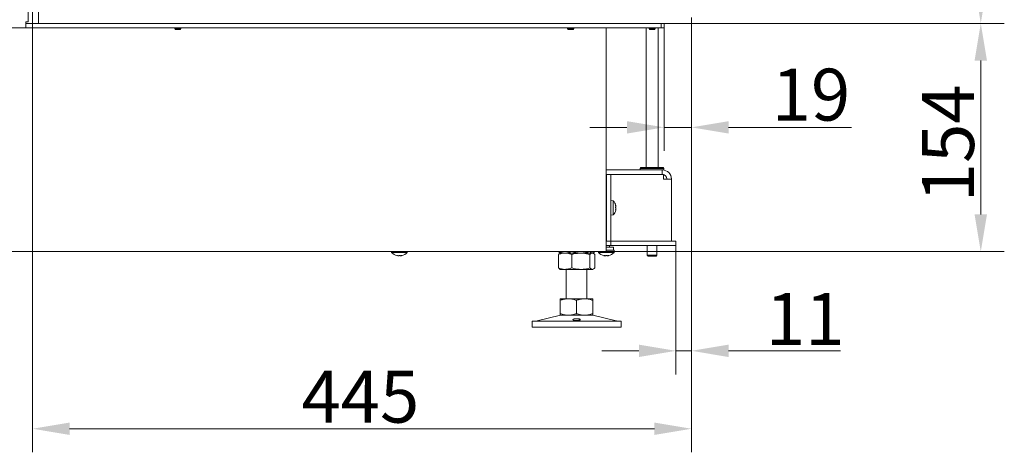
# Model space of a CAD drawing. Extents: x 142 to 2621, y -56 to 2884.
# Drawn here: x 1957 to 2621, y 1292 to 1584 of the extents above; entities that cross this region are included whole.
import ezdxf

# ---------------------------------------------------------------- set-up
doc = ezdxf.new("R2010")
doc.units = 0
doc.header["$LTSCALE"] = 5
doc.layers.add('LAYER12', color=30, linetype='Continuous')
doc.layers.add('SLD-0', color=7, linetype='Continuous')
doc.styles.add('Brunner 2014', font='arial.ttf', dxfattribs={"height": 35})
doc.dimstyles.new('Brunner 2014', dxfattribs={"dimscale": 5, "dimtxt": 35, "dimasz": 5, "dimexe": 3.175, "dimexo": 0, "dimgap": 0.762, "dimtad": 1, "dimdec": 0, "dimrnd": 1e-08, "dimtxsty": 'Brunner 2014', "dimcen": 0.09, "dimdle": 10, "dimclrd": 7, "dimclre": 7, "dimclrt": 7, "dimadec": 1, "dimazin": 2, "dimtfac": 0.666667, "dimtdec": 0, "dimtmove": 0, "dimatfit": 3, "dimldrblk": 'Filled-1', "dimfxl": 1, "dimtolj": 1, "dimlwd": 5, "dimlwe": 5, "dimarcsym": 0})

# ---------------------------------------------------------------- blocks, each defined once
blk = doc.blocks.new('*D45')
at = {"layer": 'Defpoints', "color": 0}
for p in [(2410.37, 1581.55), (2352.87, 1427.75), (2605.55, 1427.75)]:
    blk.add_point(p, dxfattribs=at)
at = {"layer": 'SLD-0', "color": 7, "linetype": 'Continuous', "lineweight": 5}
for p, q in [((2410.37, 1581.55), (2621.42, 1581.55)), ((2605.55, 1556.55), (2605.55, 1452.75)), ((2352.87, 1427.75), (2621.42, 1427.75))]:
    blk.add_line(p, q, dxfattribs=at)
at = {"layer": 'SLD-0', "color": 7}
for points in [[(2601.38, 1556.55), (2609.72, 1556.55), (2605.55, 1581.55)], [(2601.38, 1452.75), (2609.72, 1452.75), (2605.55, 1427.75)]]:
    blk.add_solid(points, dxfattribs=at)
at = {"layer": 'SLD-0', "color": 7, "lineweight": 5, "insert": (2566, 1500.75), "char_height": 35, "attachment_point": 2, "rotation": 90, "style": 'Brunner 2014'}
blk.add_mtext('\\A1;154', dxfattribs=at)
blk = doc.blocks.new('Filled-1')
at = {"color": 0}
for p, q in [((0, 0), (-1, 0.167)), ((-1, 0.167), (-1, -0.167)), ((-1, 0), (0, 0)), ((-1, -0.167), (0, 0))]:
    blk.add_line(p, q, dxfattribs=at)
at = {"color": 0, "flags": 128}
blk.add_lwpolyline([(-1, -0.167), (0, 0), (-1, 0.167), (-1, -0.167)], dxfattribs=at)
at = {"color": 0}
blk.add_solid([(-1, -0.167), (0, 0), (-1, 0.167), (-1, -0.167)], dxfattribs=at)
blk = doc.blocks.new('*D46')
at = {"layer": 'Defpoints', "color": 0}
for p in [(2478.37, 2154.1), (2605.55, 2154.1), (2410.37, 1581.55)]:
    blk.add_point(p, dxfattribs=at)
at = {"layer": 'SLD-0', "color": 7, "linetype": 'Continuous', "lineweight": 5}
for p, q in [((2478.37, 2154.1), (2621.42, 2154.1)), ((2605.55, 1606.55), (2605.55, 2129.1)), ((2410.37, 1581.55), (2621.42, 1581.55))]:
    blk.add_line(p, q, dxfattribs=at)
at = {"layer": 'SLD-0', "color": 7}
for points in [[(2601.38, 2129.1), (2609.72, 2129.1), (2605.55, 2154.1)], [(2601.38, 1606.55), (2609.72, 1606.55), (2605.55, 1581.55)]]:
    blk.add_solid(points, dxfattribs=at)
at = {"layer": 'SLD-0', "color": 30, "lineweight": 5, "insert": (2565.98, 1913.99), "char_height": 35, "attachment_point": 2, "rotation": 90, "style": 'Brunner 2014'}
blk.add_mtext('\\A1;573', dxfattribs=at)
blk = doc.blocks.new('*D48')
at = {"layer": 'Defpoints', "color": 0}
for p in [(2410.37, 1581.55), (2391.87, 1578.55), (2391.87, 1511.49)]:
    blk.add_point(p, dxfattribs=at)
at = {"layer": 'SLD-0', "color": 7, "linetype": 'Continuous', "lineweight": 5}
for p, q in [((2410.37, 1581.55), (2410.37, 1495.61)), ((2391.87, 1578.55), (2391.87, 1495.61)), ((2366.87, 1511.49), (2341.87, 1511.49)), ((2391.87, 1511.49), (2410.37, 1511.49)), ((2435.37, 1511.49), (2518.25, 1511.49))]:
    blk.add_line(p, q, dxfattribs=at)
at = {"layer": 'SLD-0', "color": 7}
for points in [[(2366.87, 1515.65), (2366.87, 1507.32), (2391.87, 1511.49)], [(2435.37, 1515.65), (2435.37, 1507.32), (2410.37, 1511.49)]]:
    blk.add_solid(points, dxfattribs=at)
at = {"layer": 'SLD-0', "color": 30, "lineweight": 5, "insert": (2490.99, 1551.04), "char_height": 35, "attachment_point": 2, "style": 'Brunner 2014'}
blk.add_mtext('\\A1;19', dxfattribs=at)
blk = doc.blocks.new('*D51')
at = {"layer": 'Defpoints', "color": 0}
for p in [(2410.37, 1581.55), (2399.87, 1434.75), (2410.37, 1360.85)]:
    blk.add_point(p, dxfattribs=at)
at = {"layer": 'SLD-0', "color": 7, "linetype": 'Continuous', "lineweight": 5}
for p, q in [((2410.37, 1581.55), (2410.37, 1344.97)), ((2399.87, 1434.75), (2399.87, 1344.97)), ((2374.87, 1360.85), (2349.87, 1360.85)), ((2399.87, 1360.85), (2410.37, 1360.85)), ((2435.37, 1360.85), (2510.94, 1360.85))]:
    blk.add_line(p, q, dxfattribs=at)
at = {"layer": 'SLD-0', "color": 7}
for points in [[(2374.87, 1365.01), (2374.87, 1356.68), (2399.87, 1360.85)], [(2435.37, 1365.01), (2435.37, 1356.68), (2410.37, 1360.85)]]:
    blk.add_solid(points, dxfattribs=at)
at = {"layer": 'SLD-0', "color": 7, "lineweight": 5, "insert": (2487.08, 1399.8), "char_height": 35, "attachment_point": 2, "style": 'Brunner 2014'}
blk.add_mtext('\\A1;11', dxfattribs=at)
blk = doc.blocks.new('*D55')
at = {"color": 7, "linetype": 'Continuous', "lineweight": 5}
for p, q in [((1965.87, 1581.55), (1965.87, 1292.45)), ((2410.37, 1581.55), (2410.37, 1292.45)), ((2385.37, 1308.33), (1990.87, 1308.33))]:
    blk.add_line(p, q, dxfattribs=at)
at = {"color": 7}
for points in [[(1990.87, 1312.49), (1990.87, 1304.16), (1965.87, 1308.33)], [(2385.37, 1312.49), (2385.37, 1304.16), (2410.37, 1308.33)]]:
    blk.add_solid(points, dxfattribs=at)
at = {"layer": 'Defpoints', "color": 0}
for p in [(1965.87, 1581.55), (2410.37, 1581.55), (1965.87, 1308.33)]:
    blk.add_point(p, dxfattribs=at)
at = {"color": 7, "lineweight": 5, "insert": (2187, 1329.93), "char_height": 35, "attachment_point": 5, "style": 'Brunner 2014'}
blk.add_mtext('\\A1;445', dxfattribs=at)

msp = doc.modelspace()

# ---------------------------------------------------------------- linework, layer by layer
at = {"color": 7, "linetype": 'Continuous', "lineweight": 5}
for p, q in [((1962.87, 1582.55), (1962.87, 2150.1)), ((1961.37, 1578.55), (1961.37, 1582.55)), ((1961.37, 1582.55), (1962.87, 1582.55)), ((2389.87, 1581.55), (2389.87, 1578.55)), ((2391.87, 1578.55), (2391.87, 1581.55)), ((1890.87, 1578.55), (1961.37, 1578.55)), ((2386.87, 1578.55), (1961.37, 1578.55)), ((2061.77, 1578.55), (2061.77, 1578.05)), ((2061.77, 1578.05), (2062.27, 1577.55)), ((2061.9, 1578.05), (2061.77, 1578.05)), ((2065.97, 1578.05), (2061.9, 1578.05)), ((2062.37, 1577.55), (2062.27, 1577.55)), ((2065.47, 1577.55), (2062.37, 1577.55)), ((2065.47, 1577.55), (2065.97, 1578.05)), ((2065.97, 1578.05), (2065.97, 1578.55)), ((2326.77, 1578.55), (2326.77, 1578.05)), ((2326.77, 1578.05), (2327.27, 1577.55)), ((2326.9, 1578.05), (2326.77, 1578.05)), ((2330.97, 1578.05), (2326.9, 1578.05)), ((2327.37, 1577.55), (2327.27, 1577.55)), ((2330.47, 1577.55), (2327.37, 1577.55)), ((2330.47, 1577.55), (2330.97, 1578.05)), ((2330.97, 1578.05), (2330.97, 1578.55)), ((2352.87, 1578.55), (2352.87, 1427.75)), ((2379.82, 1578.55), (2379.82, 1484.35)), ((2381.77, 1578.55), (2381.77, 1578.05)), ((2381.77, 1578.05), (2382.27, 1577.55)), ((2385.97, 1578.05), (2381.77, 1578.05)), ((2385.47, 1577.55), (2382.27, 1577.55)), ((2385.47, 1577.55), (2385.97, 1578.05)), ((2385.97, 1578.05), (2385.97, 1578.55)), ((2389.87, 1578.55), (2386.87, 1578.55)), ((2387.82, 1484.35), (2387.82, 1578.55)), ((2389.87, 1578.55), (2391.87, 1578.55)), ((2352.87, 1482.75), (2390.52, 1482.75)), ((2376.32, 1484.35), (2375.82, 1483.85)), ((2375.82, 1483.85), (2375.82, 1482.75)), ((2391.82, 1483.85), (2375.82, 1483.85)), ((2376.32, 1484.35), (2391.32, 1484.35)), ((2390.52, 1479.75), (2390.52, 1482.75)), ((2390.52, 1482.75), (2390.82, 1482.75)), ((2391.82, 1482.75), (2390.82, 1482.75)), ((2391.82, 1483.85), (2391.32, 1484.35)), ((2391.82, 1482.75), (2391.82, 1483.85)), ((2352.87, 1479.75), (2390.52, 1479.75)), ((2352.95, 1479.65), (2355.95, 1479.65)), ((2352.95, 1477.15), (2352.95, 1479.65)), ((2352.95, 1477.15), (2352.95, 1437.25)), ((2355.95, 1479.65), (2355.95, 1477.15)), ((2358.43, 1479.65), (2355.95, 1479.65)), ((2355.95, 1477.15), (2355.95, 1437.25)), ((2391.56, 1479.65), (2358.43, 1479.65)), ((2379.82, 1479.75), (2379.82, 1479.65)), ((2387.82, 1479.65), (2387.82, 1479.75)), ((2390.52, 1479.75), (2390.82, 1479.75)), ((2391.56, 1479.65), (2391.56, 1476.45)), ((2391.56, 1476.45), (2391.86, 1476.45)), ((2396.82, 1476.45), (2391.86, 1476.45)), ((2393.82, 1476.75), (2393.82, 1476.45)), ((2396.82, 1476.75), (2396.82, 1476.45)), ((2396.82, 1476.45), (2396.82, 1434.75)), ((2357.58, 1461.96), (2355.95, 1462.1)), ((2357.58, 1458.09), (2357.58, 1461.96)), ((2352.95, 1459.3), (2352.87, 1459.3)), ((2352.87, 1455.1), (2352.95, 1455.1)), ((2357.58, 1452.44), (2357.58, 1458.09)), ((2359.26, 1455.76), (2359.18, 1455.76)), ((2359.29, 1458.67), (2359.26, 1458.66)), ((2359.29, 1458.67), (2359.29, 1458.67)), ((2359.29, 1458.18), (2359.29, 1458.18)), ((2359.29, 1457.69), (2359.29, 1457.69)), ((2359.29, 1456.71), (2359.29, 1456.71)), ((2359.29, 1456.22), (2359.29, 1456.22)), ((2359.29, 1455.73), (2359.29, 1455.73)), ((2352.87, 1452.25), (2352.95, 1452.25)), ((2355.95, 1452.3), (2357.58, 1452.44)), ((2352.87, 1441.75), (2352.95, 1441.75)), ((2352.87, 1441.25), (2352.95, 1441.25)), ((2352.95, 1434.75), (2352.95, 1437.25)), ((2355.95, 1437.25), (2355.95, 1434.75)), ((2352.87, 1434.75), (2352.95, 1434.75)), ((2352.87, 1431.75), (2355.87, 1431.75)), ((2352.87, 1430.75), (2353.42, 1430.75)), ((2353.42, 1428.75), (2352.87, 1428.75)), ((2355.95, 1434.75), (2352.95, 1434.75)), ((2355.64, 1430.75), (2353.42, 1430.75)), ((2355.64, 1428.75), (2353.42, 1428.75)), ((2354.97, 1430.75), (2354.97, 1431.75)), ((2355.64, 1430.75), (2357.87, 1430.75)), ((2357.87, 1428.75), (2355.64, 1428.75)), ((2355.87, 1431.75), (2355.87, 1434.75)), ((2355.87, 1431.75), (2393.21, 1431.75)), ((2355.95, 1434.75), (2393.21, 1434.75)), ((2357.87, 1430.75), (2357.87, 1428.75)), ((2357.87, 1428.75), (2358.27, 1428.75)), ((2358.13, 1427.19), (2358.27, 1428.75)), ((2380.57, 1431.75), (2380.57, 1425.25)), ((2387.07, 1425.25), (2387.07, 1431.75)), ((2393.21, 1434.75), (2399.87, 1434.75)), ((2399.87, 1431.75), (2393.21, 1431.75)), ((2399.87, 1434.75), (2399.87, 1431.75)), ((2346.87, 1427.75), (1890.87, 1427.75)), ((2208.06, 1427.75), (2208.1, 1427.19)), ((2208.1, 1427.19), (2208.81, 1427.19)), ((2208.81, 1427.19), (2218.63, 1427.19)), ((2211.87, 1425.05), (2211.87, 1424.96)), ((2212.62, 1424.96), (2212.62, 1424.96)), ((2214.12, 1424.96), (2214.12, 1424.96)), ((2214.87, 1425.05), (2214.87, 1424.96)), ((2214.87, 1424.96), (2214.87, 1424.96)), ((2218.63, 1427.19), (2218.68, 1427.75)), ((2320.6, 1427.75), (2320.6, 1427.73)), ((2320.6, 1425.77), (2320.6, 1416.73)), ((2321.87, 1426.75), (2321.47, 1426.52)), ((2321.48, 1426.98), (2321.48, 1426.98)), ((2321.48, 1426.98), (2321.87, 1426.75)), ((2325.09, 1426.75), (2321.87, 1426.75)), ((2335.72, 1426.75), (2325.09, 1426.75)), ((2329.58, 1427.75), (2329.58, 1427.73)), ((2329.58, 1425.77), (2329.58, 1416.73)), ((2343.49, 1426.75), (2335.72, 1426.75)), ((2341.85, 1427.75), (2341.85, 1427.73)), ((2341.85, 1425.77), (2341.85, 1416.73)), ((2343.87, 1426.75), (2343.49, 1426.75)), ((2343.87, 1426.75), (2344.26, 1426.98)), ((2344.27, 1426.52), (2343.87, 1426.75)), ((2344.26, 1426.98), (2344.26, 1426.98)), ((2345.14, 1427.75), (2345.14, 1427.73)), ((2345.14, 1425.77), (2345.14, 1416.73)), ((2352.87, 1427.75), (2346.87, 1427.75)), ((2347.56, 1427.75), (2347.6, 1427.19)), ((2347.6, 1427.19), (2348.31, 1427.19)), ((2348.31, 1427.19), (2358.13, 1427.19)), ((2351.37, 1425.05), (2351.37, 1424.96)), ((2352.12, 1424.96), (2352.12, 1424.96)), ((2353.62, 1424.96), (2353.62, 1424.96)), ((2354.37, 1425.05), (2354.37, 1424.96)), ((2354.37, 1424.96), (2354.37, 1424.96)), ((2380.57, 1425.25), (2381.07, 1424.75)), ((2380.57, 1425.25), (2387.07, 1425.25)), ((2386.57, 1424.75), (2381.07, 1424.75)), ((2386.57, 1424.75), (2387.07, 1425.25)), ((2321.47, 1415.98), (2321.87, 1415.75)), ((2325.09, 1415.75), (2321.87, 1415.75)), ((2335.72, 1415.75), (2325.09, 1415.75)), ((2325.87, 1415.75), (2325.87, 1395.89)), ((2343.49, 1415.75), (2335.72, 1415.75)), ((2339.87, 1395.89), (2339.87, 1415.75)), ((2343.87, 1415.75), (2343.49, 1415.75)), ((2343.87, 1415.75), (2344.27, 1415.98)), ((2327.37, 1395.89), (2321.87, 1395.89)), ((2338.37, 1395.89), (2327.37, 1395.89)), ((2343.87, 1395.89), (2338.37, 1395.89)), ((2321.87, 1394.91), (2321.87, 1385.88)), ((2332.87, 1394.91), (2332.87, 1385.88)), ((2343.87, 1394.91), (2343.87, 1385.88)), ((2321.93, 1384.78), (2306.22, 1380.98)), ((2327.37, 1384.89), (2321.87, 1384.89)), ((2338.37, 1384.89), (2327.37, 1384.89)), ((2343.87, 1384.89), (2338.37, 1384.89)), ((2359.52, 1380.98), (2343.81, 1384.78)), ((2302.87, 1380.89), (2302.87, 1376.89)), ((2302.87, 1380.89), (2362.87, 1380.89)), ((2302.87, 1376.89), (2362.87, 1376.89)), ((2362.87, 1376.89), (2362.87, 1380.89))]:
    msp.add_line(p, q, dxfattribs=at)
at = {"color": 7, "linetype": 'Continuous', "lineweight": 5, "flags": 128}
for points in [[(2211.86, 1424.96), (2211.87, 1424.96), (2211.87, 1424.96), (2211.87, 1424.96), (2211.87, 1424.96), (2211.87, 1424.96), (2211.87, 1424.96), (2211.87, 1424.96), (2211.87, 1424.96)], [(2211.87, 1424.96), (2211.87, 1424.96)], [(2214.87, 1424.96), (2214.87, 1424.96)], [(2351.36, 1424.96), (2351.37, 1424.96), (2351.37, 1424.96), (2351.37, 1424.96), (2351.37, 1424.96), (2351.37, 1424.96), (2351.37, 1424.96), (2351.37, 1424.96), (2351.37, 1424.96)], [(2351.37, 1424.96), (2351.37, 1424.96)], [(2354.37, 1424.96), (2354.37, 1424.96)]]:
    msp.add_lwpolyline(points, dxfattribs=at)
at = {"color": 7, "linetype": 'Continuous', "lineweight": 5}
for centre, radius, start, end in [((2390.82, 1476.75), 6, 0, 90), ((2390.82, 1476.75), 3, 0, 90), ((2352.45, 1457.2), 7, 12.8774, 42.80935), ((2352.45, 1457.2), 7, 317.19065, 347.08273), ((2213.37, 1431.8), 7, 221.24773, 257.60053), ((2213.37, 1431.8), 7, 282.37455, 318.75227), ((2352.87, 1431.8), 7, 221.24773, 257.60053), ((2352.87, 1431.8), 7, 282.37455, 318.75227), ((2322.87, 1380.89), 4, 90, 103.60896), ((2342.87, 1380.89), 4, 76.39104, 90), ((2305.51, 1383.89), 3, 270, 283.60896), ((2360.23, 1383.89), 3, 256.39104, 270)]:
    msp.add_arc(centre, radius, start, end, dxfattribs=at)
for points, knots in [([(2359.2, 1458.89), (2359.2, 1458.91), (2359.19, 1458.95), (2359.18, 1459), (2359.18, 1459.03), (2359.18, 1459.04), (2359.19, 1459.02), (2359.2, 1459), (2359.2, 1458.99)], [0, 0, 0, 0, 0.173655, 0.347991, 0.518533, 0.685946, 0.853626, 1, 1, 1, 1]), ([(2359.2, 1457.38), (2359.2, 1457.4), (2359.19, 1457.44), (2359.18, 1457.5), (2359.18, 1457.57), (2359.18, 1457.63), (2359.19, 1457.68), (2359.2, 1457.7), (2359.2, 1457.71)], [0, 0, 0, 0, 0.173551, 0.347889, 0.518434, 0.685848, 0.853527, 1, 1, 1, 1]), ([(2359.2, 1455.7), (2359.2, 1455.7), (2359.19, 1455.69), (2359.18, 1455.71), (2359.18, 1455.74), (2359.18, 1455.8), (2359.19, 1455.86), (2359.2, 1455.9), (2359.2, 1455.92)], [0, 0, 0, 0, 0.173602, 0.347939, 0.518483, 0.685896, 0.853576, 1, 1, 1, 1]), ([(2359.2, 1458.99), (2359.23, 1458.9), (2359.28, 1458.75), (2359.28, 1458.69), (2359.29, 1458.67)], [0, 0, 0, 0, 0.6879732, 1, 1, 1, 1]), ([(2359.29, 1458.18), (2359.28, 1458.33), (2359.27, 1458.55), (2359.22, 1458.81), (2359.2, 1458.89)], [0, 0, 0, 0, 0.687829, 1, 1, 1, 1]), ([(2359.2, 1457.71), (2359.23, 1457.8), (2359.28, 1457.92), (2359.28, 1458.12), (2359.29, 1458.18)], [0, 0, 0, 0, 0.687947, 1, 1, 1, 1]), ([(2359.29, 1456.71), (2359.28, 1456.88), (2359.27, 1457.13), (2359.22, 1457.32), (2359.2, 1457.38)], [0, 0, 0, 0, 0.6878305, 1, 1, 1, 1]), ([(2359.2, 1455.92), (2359.23, 1456.1), (2359.28, 1456.37), (2359.28, 1456.63), (2359.29, 1456.71)], [0, 0, 0, 0, 0.687999, 1, 1, 1, 1]), ([(2359.29, 1455.73), (2359.28, 1455.75), (2359.27, 1455.78), (2359.22, 1455.72), (2359.2, 1455.7)], [0, 0, 0, 0, 0.687868, 1, 1, 1, 1]), ([(2359.29, 1456.22), (2359.28, 1456.07), (2359.28, 1455.92), (2359.24, 1455.75), (2359.24, 1455.75)], [0, 0, 0, 0, 0.989033, 1, 1, 1, 1]), ([(2359.27, 1455.64), (2359.27, 1455.65), (2359.29, 1455.7), (2359.29, 1455.71), (2359.29, 1455.73)], [0, 0, 0, 0, 0.17409, 1, 1, 1, 1]), ([(2211.69, 1425.05), (2211.68, 1425.05), (2211.67, 1425.06), (2211.67, 1425.07), (2211.7, 1425.07), (2211.74, 1425.07), (2211.8, 1425.06), (2211.84, 1425.05), (2211.86, 1425.05)], [0, 0, 0, 0, 0.1735505, 0.347889, 0.5184341, 0.6858476, 0.8535271, 1, 1, 1, 1]), ([(2211.87, 1424.96), (2211.85, 1424.97), (2211.83, 1424.98), (2211.72, 1425.03), (2211.69, 1425.05)], [0, 0, 0, 0, 0.6878305, 1, 1, 1, 1]), ([(2211.86, 1425.05), (2212.04, 1425.02), (2212.3, 1424.97), (2212.54, 1424.97), (2212.62, 1424.96)], [0, 0, 0, 0, 0.687947, 1, 1, 1, 1]), ([(2212.62, 1424.96), (2212.77, 1424.97), (2213, 1424.98), (2213.15, 1425.03), (2213.2, 1425.05)], [0, 0, 0, 0, 0.687829, 1, 1, 1, 1]), ([(2213.2, 1425.05), (2213.22, 1425.05), (2213.25, 1425.06), (2213.31, 1425.07), (2213.38, 1425.07), (2213.44, 1425.07), (2213.5, 1425.06), (2213.52, 1425.05), (2213.53, 1425.05)], [0, 0, 0, 0, 0.1736553, 0.3479906, 0.518533, 0.6859457, 0.8536264, 1, 1, 1, 1]), ([(2213.53, 1425.05), (2213.65, 1425.02), (2213.82, 1424.97), (2214.05, 1424.97), (2214.12, 1424.96)], [0, 0, 0, 0, 0.6879732, 1, 1, 1, 1]), ([(2214.12, 1424.96), (2214.29, 1424.97), (2214.53, 1424.98), (2214.8, 1425.03), (2214.88, 1425.05)], [0, 0, 0, 0, 0.687868, 1, 1, 1, 1]), ([(2215.04, 1425.05), (2214.98, 1425.02), (2214.88, 1424.97), (2214.87, 1424.97), (2214.87, 1424.96)], [0, 0, 0, 0, 0.6879986, 1, 1, 1, 1]), ([(2214.88, 1425.05), (2214.9, 1425.05), (2214.95, 1425.06), (2215, 1425.07), (2215.04, 1425.07), (2215.06, 1425.07), (2215.07, 1425.06), (2215.05, 1425.05), (2215.04, 1425.05)], [0, 0, 0, 0, 0.173602, 0.347939, 0.518483, 0.685896, 0.853576, 1, 1, 1, 1]), ([(2325.09, 1426.75), (2324.98, 1426.75), (2324.53, 1426.76), (2323.72, 1426.83), (2322.67, 1427.03), (2321.63, 1427.33), (2320.94, 1427.6), (2320.6, 1427.73)], [0, 0, 0, 0, 0.070062, 0.299817, 0.530834, 0.765027, 1, 1, 1, 1]), ([(2320.6, 1427.73), (2320.73, 1427.59), (2321.03, 1427.27), (2321.33, 1427.09), (2321.49, 1426.99)], [0, 0, 0, 0, 0.462527, 1, 1, 1, 1]), ([(2320.6, 1425.77), (2321.33, 1426.04), (2322.8, 1426.6), (2324.32, 1426.7), (2325.09, 1426.75)], [0, 0, 0, 0, 0.495458, 1, 1, 1, 1]), ([(2321.48, 1426.5), (2321.44, 1426.49), (2321.14, 1426.38), (2320.85, 1426.05), (2320.6, 1425.77)], [0, 0, 0, 0, 0.1319392, 1, 1, 1, 1]), ([(2329.58, 1427.73), (2329.22, 1427.59), (2328.49, 1427.31), (2327.38, 1427), (2326.24, 1426.79), (2325.47, 1426.76), (2325.09, 1426.75)], [0, 0, 0, 0, 0.2472686, 0.4953626, 0.746874, 1, 1, 1, 1]), ([(2325.09, 1426.75), (2325.2, 1426.75), (2326, 1426.74), (2327.52, 1426.53), (2328.89, 1426.02), (2329.58, 1425.77)], [0, 0, 0, 0, 0.070096, 0.530788, 1, 1, 1, 1]), ([(2335.72, 1426.75), (2335.57, 1426.75), (2334.47, 1426.76), (2332.39, 1426.98), (2330.52, 1427.48), (2329.58, 1427.73)], [0, 0, 0, 0, 0.070096, 0.530788, 1, 1, 1, 1]), ([(2329.58, 1425.77), (2330.09, 1425.91), (2332.08, 1426.49), (2334.16, 1426.64), (2335.72, 1426.75)], [0, 0, 0, 0, 0.252564, 1, 1, 1, 1]), ([(2341.85, 1427.73), (2341.35, 1427.59), (2340.36, 1427.31), (2338.84, 1427), (2337.29, 1426.79), (2336.24, 1426.76), (2335.72, 1426.75)], [0, 0, 0, 0, 0.247269, 0.495363, 0.746874, 1, 1, 1, 1]), ([(2335.72, 1426.75), (2336.26, 1426.74), (2338.34, 1426.68), (2340.36, 1426.16), (2341.85, 1425.77)], [0, 0, 0, 0, 0.264671, 1, 1, 1, 1]), ([(2343.49, 1426.75), (2343.29, 1426.78), (2342.87, 1426.84), (2342.32, 1427.24), (2341.98, 1427.59), (2341.85, 1427.73)], [0, 0, 0, 0, 0.371316, 0.747744, 1, 1, 1, 1]), ([(2341.85, 1425.77), (2342.12, 1426.04), (2342.66, 1426.6), (2343.21, 1426.7), (2343.49, 1426.75)], [0, 0, 0, 0, 0.495458, 1, 1, 1, 1]), ([(2345.14, 1427.73), (2344.94, 1427.53), (2344.54, 1427.13), (2343.99, 1426.8), (2343.64, 1426.77), (2343.49, 1426.75)], [0, 0, 0, 0, 0.366205, 0.7355563, 1, 1, 1, 1]), ([(2343.49, 1426.75), (2343.53, 1426.75), (2343.83, 1426.74), (2344.38, 1426.53), (2344.88, 1426.02), (2345.14, 1425.77)], [0, 0, 0, 0, 0.070096, 0.530788, 1, 1, 1, 1]), ([(2351.19, 1425.05), (2351.18, 1425.05), (2351.17, 1425.06), (2351.17, 1425.07), (2351.2, 1425.07), (2351.24, 1425.07), (2351.3, 1425.06), (2351.34, 1425.05), (2351.36, 1425.05)], [0, 0, 0, 0, 0.1735505, 0.347889, 0.5184341, 0.6858476, 0.8535271, 1, 1, 1, 1]), ([(2351.37, 1424.96), (2351.35, 1424.97), (2351.33, 1424.98), (2351.22, 1425.03), (2351.19, 1425.05)], [0, 0, 0, 0, 0.687831, 1, 1, 1, 1]), ([(2351.36, 1425.05), (2351.54, 1425.02), (2351.8, 1424.97), (2352.04, 1424.97), (2352.12, 1424.96)], [0, 0, 0, 0, 0.687947, 1, 1, 1, 1]), ([(2352.12, 1424.96), (2352.27, 1424.97), (2352.5, 1424.98), (2352.65, 1425.03), (2352.7, 1425.05)], [0, 0, 0, 0, 0.687829, 1, 1, 1, 1]), ([(2352.7, 1425.05), (2352.72, 1425.05), (2352.75, 1425.06), (2352.81, 1425.07), (2352.88, 1425.07), (2352.94, 1425.07), (2353, 1425.06), (2353.02, 1425.05), (2353.03, 1425.05)], [0, 0, 0, 0, 0.173655, 0.347991, 0.518533, 0.685946, 0.853626, 1, 1, 1, 1]), ([(2353.03, 1425.05), (2353.15, 1425.02), (2353.32, 1424.97), (2353.55, 1424.97), (2353.62, 1424.96)], [0, 0, 0, 0, 0.687973, 1, 1, 1, 1]), ([(2353.62, 1424.96), (2353.79, 1424.97), (2354.03, 1424.98), (2354.3, 1425.03), (2354.38, 1425.05)], [0, 0, 0, 0, 0.687868, 1, 1, 1, 1]), ([(2354.54, 1425.05), (2354.48, 1425.02), (2354.38, 1424.97), (2354.37, 1424.97), (2354.37, 1424.96)], [0, 0, 0, 0, 0.687999, 1, 1, 1, 1]), ([(2354.38, 1425.05), (2354.4, 1425.05), (2354.45, 1425.06), (2354.5, 1425.07), (2354.54, 1425.07), (2354.56, 1425.07), (2354.57, 1425.06), (2354.55, 1425.05), (2354.54, 1425.05)], [0, 0, 0, 0, 0.173602, 0.347939, 0.518483, 0.685896, 0.853576, 1, 1, 1, 1]), ([(2325.09, 1415.75), (2324.98, 1415.75), (2324.18, 1415.76), (2322.66, 1415.98), (2321.29, 1416.48), (2320.6, 1416.73)], [0, 0, 0, 0, 0.070096, 0.530788, 1, 1, 1, 1]), ([(2320.6, 1416.73), (2320.86, 1416.43), (2321.15, 1416.09), (2321.45, 1416), (2321.48, 1416)], [0, 0, 0, 0, 0.916236, 1, 1, 1, 1]), ([(2329.58, 1416.73), (2328.85, 1416.46), (2327.38, 1415.91), (2325.86, 1415.8), (2325.09, 1415.75)], [0, 0, 0, 0, 0.495458, 1, 1, 1, 1]), ([(2335.72, 1415.75), (2334.16, 1415.86), (2332.08, 1416.01), (2330.09, 1416.59), (2329.58, 1416.73)], [0, 0, 0, 0, 0.747436, 1, 1, 1, 1]), ([(2341.85, 1416.73), (2340.36, 1416.35), (2338.34, 1415.82), (2336.26, 1415.77), (2335.72, 1415.75)], [0, 0, 0, 0, 0.735329, 1, 1, 1, 1]), ([(2343.49, 1415.75), (2343.45, 1415.75), (2343.16, 1415.76), (2342.6, 1415.98), (2342.1, 1416.48), (2341.85, 1416.73)], [0, 0, 0, 0, 0.070096, 0.530788, 1, 1, 1, 1]), ([(2345.14, 1416.73), (2344.87, 1416.46), (2344.33, 1415.91), (2343.77, 1415.8), (2343.49, 1415.75)], [0, 0, 0, 0, 0.495458, 1, 1, 1, 1]), ([(2321.87, 1394.91), (2322.76, 1395.19), (2324.56, 1395.74), (2326.43, 1395.84), (2327.37, 1395.89)], [0, 0, 0, 0, 0.495458, 1, 1, 1, 1]), ([(2321.87, 1395.89), (2321.87, 1395.88), (2321.87, 1395.83), (2321.87, 1395.3), (2321.87, 1394.91)], [0, 0, 0, 0, 0.264671, 1, 1, 1, 1]), ([(2327.37, 1395.89), (2327.5, 1395.89), (2328.49, 1395.88), (2330.35, 1395.67), (2332.02, 1395.16), (2332.87, 1394.91)], [0, 0, 0, 0, 0.070096, 0.530788, 1, 1, 1, 1]), ([(2332.87, 1394.91), (2333.76, 1395.19), (2335.56, 1395.74), (2337.43, 1395.84), (2338.37, 1395.89)], [0, 0, 0, 0, 0.495458, 1, 1, 1, 1]), ([(2338.37, 1395.89), (2338.5, 1395.89), (2339.49, 1395.88), (2341.35, 1395.67), (2343.02, 1395.16), (2343.87, 1394.91)], [0, 0, 0, 0, 0.070096, 0.530788, 1, 1, 1, 1]), ([(2343.87, 1394.91), (2343.87, 1395.3), (2343.87, 1395.83), (2343.87, 1395.88), (2343.87, 1395.89)], [0, 0, 0, 0, 0.735329, 1, 1, 1, 1]), ([(2327.37, 1384.89), (2327.24, 1384.89), (2326.25, 1384.9), (2324.39, 1385.12), (2322.71, 1385.62), (2321.87, 1385.88)], [0, 0, 0, 0, 0.070096, 0.530788, 1, 1, 1, 1]), ([(2321.87, 1385.88), (2321.87, 1385.49), (2321.87, 1384.96), (2321.87, 1384.91), (2321.87, 1384.89)], [0, 0, 0, 0, 0.735329, 1, 1, 1, 1]), ([(2332.87, 1385.88), (2331.97, 1385.6), (2330.17, 1385.05), (2328.31, 1384.94), (2327.37, 1384.89)], [0, 0, 0, 0, 0.495458, 1, 1, 1, 1]), ([(2331.6, 1381.39), (2331.37, 1381.42), (2330.91, 1381.49), (2330.49, 1381.66), (2330.32, 1381.85), (2330.44, 1382.06), (2330.84, 1382.24), (2331.46, 1382.39), (2332.25, 1382.48), (2333.1, 1382.5), (2333.92, 1382.44), (2334.63, 1382.32), (2335.14, 1382.15), (2335.39, 1381.95), (2335.36, 1381.75), (2335.05, 1381.57), (2334.49, 1381.43), (2333.75, 1381.34), (2332.91, 1381.3), (2332.16, 1381.33), (2331.76, 1381.37), (2331.6, 1381.39)], [0, 0, 0, 0, 0.053648, 0.107295, 0.160977, 0.214731, 0.268558, 0.322403, 0.376153, 0.429724, 0.48317, 0.536659, 0.590319, 0.644129, 0.697977, 0.751772, 0.805489, 0.859146, 0.912768, 0.966375, 1, 1, 1, 1]), ([(2338.37, 1384.89), (2338.24, 1384.89), (2337.25, 1384.9), (2335.39, 1385.12), (2333.71, 1385.62), (2332.87, 1385.88)], [0, 0, 0, 0, 0.0700962, 0.5307876, 1, 1, 1, 1]), ([(2343.87, 1385.88), (2342.97, 1385.6), (2341.17, 1385.05), (2339.31, 1384.94), (2338.37, 1384.89)], [0, 0, 0, 0, 0.495458, 1, 1, 1, 1]), ([(2343.87, 1384.89), (2343.87, 1384.91), (2343.87, 1384.96), (2343.87, 1385.49), (2343.87, 1385.88)], [0, 0, 0, 0, 0.264671, 1, 1, 1, 1])]:
    msp.add_open_spline(points, degree=3, knots=knots, dxfattribs=at)
at = {"layer": 'LAYER12', "linetype": 'Continuous', "lineweight": 5}
for p, q in [((1965.87, 1582.05), (1965.87, 2149.6)), ((1969.87, 1582.05), (1969.87, 2149.6)), ((1961.37, 1581.55), (1965.87, 1581.55)), ((1965.87, 1581.55), (1965.87, 1582.05)), ((1969.87, 1581.55), (1965.87, 1581.55)), ((1969.87, 1582.05), (1969.87, 1581.55)), ((1969.87, 1581.55), (2409.87, 1581.55)), ((2410.37, 1581.55), (2409.87, 1581.55)), ((2410.37, 1585.55), (2410.37, 1581.55))]:
    msp.add_line(p, q, dxfattribs=at)

# ---------------------------------------------------------------- dimensions: what is measured, and where the dimension line sits
at = {"lineweight": 5}
dim = msp.add_linear_dim(base=(1965.86802759, 1308.3254879), p1=(2410.36802759, 1581.5514165), p2=(1965.86802759, 1581.5514165), dimstyle='Brunner 2014', dxfattribs=at)
dim.commit()
dim.dimension.update_dxf_attribs({"geometry": '*D55', "text_midpoint": (2186.99673858, 1308.3254879), "dimtype": 160})
at = {"layer": 'SLD-0', "color": 30, "lineweight": 5, "true_color": 0xff8000}
dim = msp.add_linear_dim(base=(2605.55, 2154.1), p1=(2410.37, 1581.55), p2=(2478.37, 2154.1), angle=90, dimstyle='Brunner 2014', override={"dimclrt": 30}, dxfattribs=at)
dim.commit()
dim.dimension.update_dxf_attribs({"geometry": '*D46', "text_midpoint": (2605.55, 1913.99), "dimtype": 160})
dim = msp.add_linear_dim(base=(2391.86802759, 1511.48601904), p1=(2410.36802759, 1581.5514165), p2=(2391.86802759, 1578.5514165), dimstyle='Brunner 2014', override={"dimclrt": 30}, dxfattribs=at)
dim.commit()
dim.dimension.update_dxf_attribs({"geometry": '*D48', "text_midpoint": (2490.98566743, 1511.48601904), "dimtype": 160})
at = {"layer": 'SLD-0', "color": 7, "lineweight": 5}
dim = msp.add_linear_dim(base=(2410.36802759, 1360.84800627), p1=(2399.86802759, 1434.7514165), p2=(2410.36802759, 1581.5514165), dimstyle='Brunner 2014', dxfattribs=at)
dim.commit()
dim.dimension.update_dxf_attribs({"geometry": '*D51', "text_midpoint": (2487.08389389, 1360.84800627), "dimtype": 160})
at = {"layer": 'SLD-0', "lineweight": 5}
dim = msp.add_linear_dim(base=(2605.55, 1427.75), p1=(2410.37, 1581.55), p2=(2352.87, 1427.75), angle=90, dimstyle='Brunner 2014', dxfattribs=at)
dim.commit()
dim.dimension.update_dxf_attribs({"geometry": '*D45', "text_midpoint": (2605.55, 1500.75), "dimtype": 160})

doc.saveas('drawing.dxf')
